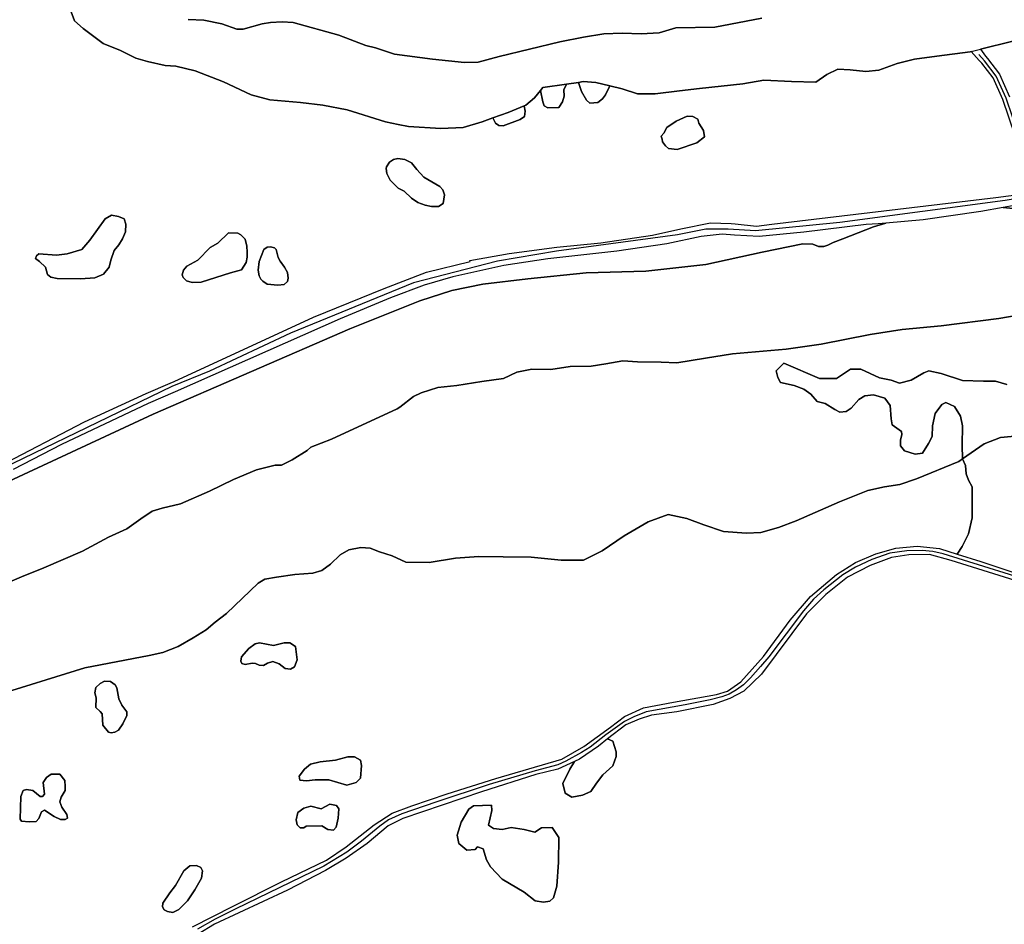
# Model space of a CAD drawing. Units: metres. Extents: x 43663 to 154329, y 406692 to 581000.
# Drawn here: x 97586 to 98123, y 483025 to 483518 of the extents above; entities that cross this region are included whole.
import ezdxf

# ---------------------------------------------------------------- set-up
doc = ezdxf.new("R2010")
doc.units = ezdxf.units.M
for name, color, linetype in [('0_TERREIN', 3, 'Continuous'), ('1_WATER', 5, 'Continuous'), ('3_WEGEN', 6, 'Continuous')]:
    doc.layers.add(name, color=color, linetype=linetype)

# ---------------------------------------------------------------- blocks, each defined once
blk = doc.blocks.new('24_oost.gml_terrain')
for points in [[(97574.417, 483274.082), (97621.411, 483298.488), (97655.022, 483313.801), (97667.997, 483319.412), (97670.306, 483320.343), (97746.235, 483355.369), (97784.674, 483371.166), (97807.844, 483379.943), (97831.539, 483385.735), (97831.408, 483386.274), (97852.778, 483390.123), (97878.755, 483393.633), (97902.802, 483395.915), (97930.886, 483400.128), (97946.508, 483403.638), (97962.656, 483406.798), (97973.89, 483406.447), (97976.002, 483406.381), (97987.58, 483405.043), (97996.006, 483406.096), (98118.066, 483420.644), (98131.962, 483422.454)], [(98138.959, 483423.666), (98121.872, 483474.049), (98116.606, 483485.82), (98110.447, 483493.828), (98109.079, 483495.332), (98104.628, 483500.205), (98104.171, 483500.092), (98086.012, 483497.67), (98073.848, 483496.048), (98064.414, 483493.69), (98056.288, 483490.71), (98054.306, 483489.983), (98047.231, 483489.309), (98038.808, 483490.319), (98032.069, 483490.657), (98026.004, 483487.624), (98019.94, 483483.58), (98006.8, 483483.917), (97991.639, 483484.591), (97980.183, 483482.569), (97956.665, 483480.082), (97945.717, 483478.747), (97932.389, 483477.148), (97922.793, 483477.148), (97914.53, 483479.814), (97907.776, 483481.44), (97905.401, 483476.687), (97903.652, 483474.355), (97901.125, 483472.411), (97896.849, 483472.022), (97894.906, 483473.772), (97892.185, 483478.436), (97890.596, 483483.401), (97884.151, 483482.387), (97882.661, 483479.408), (97882.856, 483475.91), (97881.884, 483472.8), (97879.94, 483469.69), (97873.915, 483469.495), (97871.972, 483470.662), (97871.195, 483472.8), (97869.836, 483478.907), (97866.685, 483475.015), (97861.888, 483471.017), (97861.085, 483470.682), (97861.477, 483467.746), (97861.282, 483464.831), (97858.756, 483463.081), (97849.621, 483459.777), (97847.289, 483459.971), (97845.345, 483461.138), (97843.99, 483464.042), (97838.165, 483461.954), (97827.77, 483458.755), (97815.509, 483458.222), (97797.917, 483459.288), (97792.286, 483460.486), (97785.39, 483461.954), (97764.599, 483468.351), (97751.272, 483471.017), (97739.01, 483472.35), (97722.363, 483473.826), (97712.23, 483476.571), (97697.031, 483483.749), (97681.62, 483489.66), (97671.065, 483492.194), (97665.365, 483492.616), (97655.654, 483494.727), (97649.321, 483496.627), (97640.877, 483500.85), (97631.588, 483504.65), (97620.611, 483512.672), (97615.967, 483516.895), (97614.067, 483521.75)], [(97677.82, 483517.739), (97686.476, 483517.317), (97696.186, 483515.206), (97704.419, 483512.461), (97707.797, 483512.461), (97718.141, 483515.206), (97722.786, 483516.05), (97729.149, 483516.333), (97735.013, 483516.066), (97760.068, 483509.136), (97774.728, 483503.538), (97779.926, 483502.205), (97790.321, 483498.74), (97811.111, 483496.074), (97828.437, 483494.208), (97835.9, 483494.475), (97847.361, 483497.407), (97880.546, 483505.403), (97893.34, 483508.07), (97904.535, 483509.935), (97914.397, 483510.202), (97924.793, 483509.935), (97934.655, 483510.468), (97943.717, 483513.134), (97965.041, 483513.4), (97990.629, 483518.465)], [(98127.419, 483505.821), (98109.838, 483501.488), (98112.412, 483497.612), (98113.505, 483496.407), (98120.056, 483487.859), (98125.592, 483475.522)], [(97869.836, 483478.907), (97871.195, 483472.8), (97871.972, 483470.662), (97873.915, 483469.495), (97879.94, 483469.69), (97881.884, 483472.8), (97882.856, 483475.91), (97882.661, 483479.408), (97884.151, 483482.387), (97871.217, 483480.613), (97869.836, 483478.907)], [(97907.776, 483481.44), (97900.137, 483483.279), (97893.207, 483483.812), (97890.596, 483483.401), (97892.185, 483478.436), (97894.906, 483473.772), (97896.849, 483472.022), (97901.125, 483472.411), (97903.652, 483474.355), (97905.401, 483476.687), (97907.776, 483481.44)], [(97843.99, 483464.042), (97845.345, 483461.138), (97847.289, 483459.971), (97849.621, 483459.777), (97858.756, 483463.081), (97861.282, 483464.831), (97861.477, 483467.746), (97861.085, 483470.682), (97852.292, 483467.018), (97843.99, 483464.042)], [(97937.081, 483455.695), (97938.83, 483458.805), (97943.883, 483462.304), (97949.908, 483465.025), (97953.018, 483464.831), (97955.739, 483463.276), (97956.322, 483461.138), (97958.848, 483457.25), (97959.237, 483453.752), (97955.155, 483450.447), (97944.466, 483446.753), (97939.607, 483447.337), (97938.052, 483448.892), (97936.497, 483451.03), (97936.303, 483452.391), (97935.72, 483454.14), (97937.081, 483455.695)], [(97937.081, 483455.695), (97935.72, 483454.14), (97936.303, 483452.391), (97936.497, 483451.03), (97938.052, 483448.892), (97939.607, 483447.337), (97944.466, 483446.753), (97955.155, 483450.447), (97959.237, 483453.752), (97958.848, 483457.25), (97956.322, 483461.138), (97955.739, 483463.276), (97953.018, 483464.831), (97949.908, 483465.025), (97943.883, 483462.304), (97938.83, 483458.805), (97937.081, 483455.695)], [(97787.656, 483439.829), (97789.788, 483441.295), (97792.188, 483441.961), (97796.052, 483441.295), (97799.517, 483439.562), (97802.582, 483435.83), (97806.314, 483431.832), (97815.11, 483426.634), (97816.709, 483424.768), (97817.509, 483422.103), (97816.842, 483417.437), (97814.31, 483415.838), (97810.445, 483415.705), (97807.113, 483416.504), (97802.982, 483417.971), (97799.65, 483420.236), (97795.519, 483424.101), (97792.32, 483425.834), (97788.055, 483430.099), (97786.19, 483433.698), (97785.79, 483436.497), (97785.923, 483437.43), (97787.656, 483439.829)], [(97785.923, 483437.43), (97785.79, 483436.497), (97786.19, 483433.698), (97788.055, 483430.099), (97792.32, 483425.834), (97795.519, 483424.101), (97799.65, 483420.236), (97802.982, 483417.971), (97807.113, 483416.504), (97810.445, 483415.705), (97814.31, 483415.838), (97816.842, 483417.437), (97817.509, 483422.103), (97816.709, 483424.768), (97815.11, 483426.634), (97806.314, 483431.832), (97802.582, 483435.83), (97799.517, 483439.562), (97796.052, 483441.295), (97792.188, 483441.961), (97789.788, 483441.295), (97787.656, 483439.829), (97785.923, 483437.43)], [(98138.171, 483418.125), (98122.066, 483415.198), (98142.177, 483413.222)], [(98149.279, 483359.812), (98119.779, 483354.784), (98088.269, 483350.761), (98067.15, 483348.75), (98049.719, 483346.068), (98022.902, 483340.704), (98003.879, 483338.029), (97974.569, 483335.441), (97959.825, 483333.2), (97944.177, 483330.488), (97935.697, 483330.983), (97922.714, 483331.136), (97914.881, 483331.718), (97905.552, 483330.113), (97897.451, 483328.739), (97886.057, 483328.628), (97875.502, 483326.915), (97865.213, 483327.036), (97856.988, 483325.541), (97849.72, 483322.074), (97837.94, 483320.375), (97824.317, 483318.208), (97814.014, 483317.105), (97804.792, 483314.151), (97800.604, 483312.24), (97793.202, 483306.391), (97791.722, 483305.439), (97755.946, 483289.059), (97744.738, 483284.576), (97742.669, 483282.851), (97734.565, 483277.678), (97728.703, 483274.828), (97725.35, 483274.725), (97715.153, 483272.272), (97702.595, 483266.908), (97689.537, 483260.692), (97673.653, 483253.774), (97663.703, 483251.441), (97658.292, 483249.667), (97652.125, 483245.576), (97644.36, 483240.129), (97634.398, 483235.558), (97620.244, 483227.96), (97599.095, 483218.952), (97586.923, 483213.91), (97573.275, 483208.146)], [(97454.439, 483207.529), (97658.827, 483302.511), (97765.95, 483349.025), (97804.198, 483364.374), (97821.659, 483369.926), (97838.484, 483373.525), (97863.018, 483376.421), (97894.783, 483379.599), (97927.379, 483380.562), (97959.988, 483384.097), (97990.676, 483390.839), (98012.903, 483395.366), (98018.352, 483395.227), (98021.396, 483393.958), (98024.396, 483393.914), (98026.552, 483394.741), (98029.513, 483396.229), (98034.747, 483398.175), (98051.439, 483404.732), (98058.243, 483406.647), (98053.99, 483406.267), (98047.509, 483405.962), (98013.558, 483401.708), (97989.16, 483399.426), (97975.645, 483400.128), (97968.975, 483400.654), (97957.566, 483399.426), (97938.785, 483395.389), (97911.578, 483391.352), (97873.841, 483387.315), (97849.969, 483383.629), (97822.061, 483377.485), (97806.439, 483372.922), (97788.185, 483365.901), (97760.803, 483354.492), (97670.727, 483314.753), (97656.139, 483308.421), (97608.772, 483286.14), (97582.43, 483272.481)], [(97571.068, 483148.734), (97621.553, 483164.353), (97656.509, 483171.148), (97664, 483172.775), (97672.368, 483175.984), (97680.631, 483180.664), (97687.666, 483185.114), (97692.492, 483189.222), (97698.795, 483193.925), (97716.017, 483210.505), (97719.718, 483212.667), (97725.978, 483213.696), (97735.919, 483215.294), (97745.85, 483216.034), (97750.767, 483217.446), (97755.461, 483220.821), (97760.789, 483225.903), (97765.476, 483228.666), (97771.984, 483229.936), (97777.003, 483229.632), (97782.124, 483227.612), (97789.081, 483225.447), (97796.436, 483222.006), (97809.167, 483221.856), (97823.641, 483224.134), (97836.384, 483224.964), (97849.605, 483224.808), (97864.784, 483224.629), (97881.171, 483222.966), (97893.415, 483223.067), (97903.514, 483228.092), (97915.609, 483236.278), (97928.678, 483243.962), (97939.499, 483247.999), (97949.756, 483245.673), (97959.023, 483242.38), (97969.752, 483238.579), (97982.23, 483237.697), (97990.07, 483238.094), (97999.653, 483240.921), (98009.245, 483244.482), (98032.909, 483254.917), (98048.427, 483261.063), (98057.517, 483263.014), (98065.863, 483264.363), (98074.846, 483267.418), (98097.88, 483276.763), (98099.991, 483278.226), (98099.713, 483285.708), (98099.991, 483296.249), (98098.881, 483301.519), (98095.553, 483306.79), (98090.837, 483309.009), (98088.618, 483307.899), (98085.012, 483302.906), (98083.625, 483296.249), (98083.348, 483290.424), (98081.406, 483286.54), (98078.078, 483281.269), (98074.195, 483280.715), (98068.37, 483282.656), (98066.151, 483285.43), (98066.151, 483288.482), (98066.983, 483291.533), (98066.706, 483293.197), (98061.713, 483296.804), (98061.158, 483300.132), (98060.603, 483307.345), (98057.552, 483311.228), (98051.45, 483313.17), (98046.735, 483312.615), (98043.406, 483310.673), (98039.245, 483305.958), (98036.472, 483304.016), (98033.143, 483303.739), (98030.369, 483305.125), (98025.099, 483308.454), (98020.66, 483309.564), (98017.333, 483313.447), (98013.45, 483316.221), (98008.179, 483318.163), (98000.69, 483319.826), (97999.303, 483322.601), (97998.471, 483326.208), (98002.632, 483330.37), (98022.048, 483322.047), (98031.202, 483322.047), (98038.968, 483327.04), (98044.516, 483327.04), (98054.778, 483322.324), (98061.158, 483321.214), (98065.595, 483319.551), (98071.976, 483321.214), (98078.91, 483325.097), (98081.684, 483326.208), (98088.341, 483324.822), (98099.991, 483320.937), (98111.363, 483320.66), (98118.02, 483320.66), (98124.122, 483318.718)], [(97595.095, 483388.81), (97594.625, 483387.403), (97596.738, 483385.761), (97600.02, 483382.712), (97601.192, 483378.725), (97603.069, 483377.318), (97606.352, 483376.615), (97619.251, 483376.38), (97626.99, 483376.849), (97631.681, 483378.96), (97634.729, 483382.712), (97635.668, 483386.465), (97637.544, 483391.86), (97640.123, 483394.909), (97642, 483398.192), (97643.641, 483401.945), (97643.876, 483406.166), (97642.938, 483408.981), (97639.889, 483410.388), (97636.137, 483411.092), (97632.619, 483408.981), (97624.176, 483397.488), (97619.954, 483392.329), (97611.981, 483389.983), (97606.117, 483389.28), (97596.502, 483389.983), (97595.095, 483388.81)], [(97632.619, 483408.981), (97636.137, 483411.092), (97639.889, 483410.388), (97642.938, 483408.981), (97643.876, 483406.166), (97643.641, 483401.945), (97642, 483398.192), (97640.123, 483394.909), (97637.544, 483391.86), (97635.668, 483386.465), (97634.729, 483382.712), (97631.681, 483378.96), (97626.99, 483376.849), (97619.251, 483376.38), (97606.352, 483376.615), (97603.069, 483377.318), (97601.192, 483378.725), (97600.02, 483382.712), (97596.738, 483385.761), (97594.625, 483387.403), (97595.095, 483388.81), (97596.502, 483389.983), (97606.117, 483389.28), (97611.981, 483389.983), (97619.954, 483392.329), (97624.176, 483397.488), (97632.619, 483408.981)], [(97706.962, 483381.305), (97709.543, 483385.293), (97710.012, 483388.107), (97710.012, 483390.921), (97709.777, 483394.205), (97708.839, 483397.958), (97706.494, 483400.303), (97704.852, 483401.241), (97699.927, 483401.476), (97694.064, 483395.847), (97689.843, 483393.501), (97683.041, 483386.465), (97677.178, 483383.182), (97675.302, 483381.071), (97674.598, 483378.491), (97675.068, 483377.083), (97676.944, 483375.207), (97679.993, 483374.269), (97684.918, 483374.504), (97700.865, 483379.663), (97706.962, 483381.305)], [(97675.068, 483377.083), (97674.598, 483378.491), (97675.302, 483381.071), (97677.178, 483383.182), (97683.041, 483386.465), (97689.843, 483393.501), (97694.064, 483395.847), (97699.927, 483401.476), (97704.852, 483401.241), (97706.494, 483400.303), (97708.839, 483397.958), (97709.777, 483394.205), (97710.012, 483390.921), (97710.012, 483388.107), (97709.543, 483385.293), (97706.962, 483381.305), (97700.865, 483379.663), (97684.918, 483374.504), (97679.993, 483374.269), (97676.944, 483375.207), (97675.068, 483377.083)], [(97718.488, 483375.054), (97717.555, 483376.12), (97716.622, 483377.986), (97715.955, 483381.052), (97716.622, 483385.85), (97719.021, 483392.381), (97720.886, 483393.58), (97722.752, 483393.847), (97724.885, 483393.314), (97725.817, 483392.381), (97726.884, 483387.982), (97728.083, 483385.983), (97730.349, 483382.784), (97731.948, 483379.719), (97732.348, 483376.787), (97731.948, 483374.921), (97730.215, 483373.188), (97726.75, 483372.921), (97720.886, 483373.455), (97718.488, 483375.054)], [(97726.75, 483372.921), (97730.215, 483373.188), (97731.948, 483374.921), (97732.348, 483376.787), (97731.948, 483379.719), (97730.349, 483382.784), (97728.083, 483385.983), (97726.884, 483387.982), (97725.817, 483392.381), (97724.885, 483393.314), (97722.752, 483393.847), (97720.886, 483393.58), (97719.021, 483392.381), (97716.622, 483385.85), (97715.955, 483381.052), (97716.622, 483377.986), (97717.555, 483376.12), (97718.488, 483375.054), (97720.886, 483373.455), (97726.75, 483372.921)], [(98137.475, 483209.274), (98093.865, 483222.915), (98082.04, 483226.124), (98070.627, 483225.921), (98061.252, 483224.494), (98049.635, 483220.214), (98037.203, 483213.691), (98025.382, 483204.315), (98014.988, 483193.717), (97990.474, 483160.874), (97980.759, 483151.684), (97973.145, 483147.745), (97963.956, 483144.332), (97944.265, 483140.393), (97930.35, 483138.556), (97923.786, 483136.455), (97916.434, 483133.304), (97906.48, 483125.618), (97909.346, 483124.378), (97911.184, 483118.601), (97911.184, 483115.976), (97909.346, 483110.986), (97903.833, 483105.998), (97900.42, 483101.534), (97897.269, 483097.07), (97892.806, 483094.97), (97887.03, 483093.92), (97883.354, 483096.02), (97882.041, 483101.271), (97885.98, 483109.148), (97888.462, 483113.37), (97879.416, 483109.148), (97867.339, 483106.26), (97837.671, 483096.808), (97794.9, 483082.243), (97786.879, 483078.232), (97775.516, 483068.651), (97763.93, 483060.629), (97752.789, 483053.944), (97732.068, 483043.249), (97692.185, 483024.755), (97683.273, 483019.184)], [(98124.122, 483318.718), (98118.02, 483320.66), (98111.363, 483320.66), (98099.991, 483320.937), (98088.341, 483324.822), (98081.684, 483326.208), (98078.91, 483325.097), (98071.976, 483321.214), (98065.595, 483319.551), (98061.158, 483321.214), (98054.778, 483322.324), (98044.516, 483327.04), (98038.968, 483327.04), (98031.202, 483322.047), (98022.048, 483322.047), (98002.632, 483330.37), (97998.471, 483326.208), (97999.303, 483322.601), (98000.69, 483319.826), (98008.179, 483318.163), (98013.45, 483316.221), (98017.333, 483313.447), (98020.66, 483309.564), (98025.099, 483308.454), (98030.369, 483305.125), (98033.143, 483303.739), (98036.472, 483304.016), (98039.245, 483305.958), (98043.406, 483310.673), (98046.735, 483312.615), (98051.45, 483313.17), (98057.552, 483311.228), (98060.603, 483307.345), (98061.158, 483300.132), (98061.713, 483296.804), (98066.706, 483293.197), (98066.983, 483291.533), (98066.151, 483288.482), (98066.151, 483285.43), (98068.37, 483282.656), (98074.195, 483280.715), (98078.078, 483281.269), (98081.406, 483286.54), (98083.348, 483290.424), (98083.625, 483296.249), (98085.012, 483302.906), (98088.618, 483307.899), (98090.837, 483309.009), (98095.553, 483306.79), (98098.881, 483301.519), (98099.991, 483296.249), (98099.713, 483285.708), (98099.991, 483278.226), (98111.733, 483286.362), (98120.601, 483289.909), (98132.372, 483290.964)], [(98132.372, 483290.964), (98120.601, 483289.909), (98111.733, 483286.362), (98099.991, 483278.226), (98101.655, 483274.612), (98101.932, 483270.174), (98103.319, 483266.567), (98105.261, 483262.961), (98105.261, 483246.04), (98103.319, 483237.441), (98099.713, 483230.506), (98097.029, 483226.33), (98109.963, 483222.252), (98148.379, 483209.615)], [(98105.261, 483246.04), (98105.261, 483262.961), (98103.319, 483266.567), (98101.932, 483270.174), (98101.655, 483274.612), (98099.991, 483278.226), (98097.88, 483276.763), (98074.846, 483267.418), (98065.863, 483264.363), (98057.517, 483263.014), (98048.427, 483261.063), (98032.909, 483254.917), (98009.245, 483244.482), (97999.653, 483240.921), (97990.07, 483238.094), (97982.23, 483237.697), (97969.752, 483238.579), (97959.023, 483242.38), (97949.756, 483245.673), (97939.499, 483247.999), (97928.678, 483243.962), (97915.609, 483236.278), (97903.514, 483228.092), (97893.415, 483223.067), (97881.171, 483222.966), (97864.784, 483224.629), (97849.605, 483224.808), (97836.384, 483224.964), (97823.641, 483224.134), (97809.167, 483221.856), (97796.436, 483222.006), (97789.081, 483225.447), (97782.124, 483227.612), (97777.003, 483229.632), (97771.984, 483229.936), (97765.476, 483228.666), (97760.789, 483225.903), (97755.461, 483220.821), (97750.767, 483217.446), (97745.85, 483216.034), (97735.919, 483215.294), (97725.978, 483213.696), (97719.718, 483212.667), (97716.017, 483210.505), (97698.795, 483193.925), (97692.492, 483189.222), (97687.666, 483185.114), (97680.631, 483180.664), (97672.368, 483175.984), (97664, 483172.775), (97656.509, 483171.148), (97621.553, 483164.353), (97571.068, 483148.734)], [(97680.153, 483023.195), (97702.413, 483034.548), (97728.726, 483047.705), (97753.235, 483059.515), (97763.93, 483066.868), (97779.303, 483078.901), (97789.107, 483085.14), (97799.803, 483089.151), (97819.03, 483095.757), (97845.547, 483104.16), (97881.516, 483114.662), (97893.594, 483121.489), (97908.034, 483131.991), (97915.649, 483137.768), (97926.149, 483142.494), (97942.427, 483145.645), (97965.794, 483149.846), (97971.833, 483151.684), (97979.184, 483156.672), (97991.524, 483170.589), (98005.964, 483190.281), (98017.026, 483203.296), (98031.293, 483215.322), (98041.686, 483221.844), (98052.692, 483226.532), (98063.698, 483229.589), (98075.315, 483230.608), (98087.339, 483229.386), (98097.029, 483226.33), (98099.713, 483230.506), (98103.319, 483237.441), (98105.261, 483246.04)], [(97733.715, 483163.645), (97735.893, 483164.952), (97737.199, 483168.653), (97736.328, 483176.056), (97733.28, 483178.016), (97730.232, 483178.016), (97724.353, 483176.492), (97716.732, 483178.016), (97714.338, 483177.363), (97710.855, 483174.968), (97706.936, 483170.395), (97706.5, 483168), (97707.154, 483166.694), (97708.895, 483166.258), (97712.814, 483166.911), (97714.556, 483166.694), (97716.516, 483165.823), (97718.91, 483165.605), (97721.088, 483166.911), (97723.918, 483167.782), (97727.402, 483166.476), (97730.667, 483164.081), (97733.715, 483163.645)], [(97730.232, 483178.016), (97733.28, 483178.016), (97736.328, 483176.056), (97737.199, 483168.653), (97735.893, 483164.952), (97733.715, 483163.645), (97730.667, 483164.081), (97727.402, 483166.476), (97723.918, 483167.782), (97721.088, 483166.911), (97718.91, 483165.605), (97716.516, 483165.823), (97714.556, 483166.694), (97712.814, 483166.911), (97708.895, 483166.258), (97707.154, 483166.694), (97706.5, 483168), (97706.936, 483170.395), (97710.855, 483174.968), (97714.338, 483177.363), (97716.732, 483178.016), (97724.353, 483176.492), (97730.232, 483178.016)], [(97627.468, 483153.629), (97627.032, 483150.799), (97627.685, 483147.968), (97627.468, 483142.743), (97629.862, 483140.565), (97630.951, 483139.259), (97631.387, 483133.162), (97634.436, 483129.243), (97635.959, 483129.025), (97637.918, 483129.243), (97639.878, 483130.333), (97642.273, 483133.815), (97644.45, 483138.388), (97644.45, 483140.347), (97641.62, 483144.048), (97640.096, 483147.533), (97639.008, 483153.412), (97638.136, 483155.154), (97635.523, 483156.895), (97632.258, 483157.113), (97629.862, 483155.807), (97627.468, 483153.629)], [(97627.468, 483153.629), (97629.862, 483155.807), (97632.258, 483157.113), (97635.523, 483156.895), (97638.136, 483155.154), (97639.008, 483153.412), (97640.096, 483147.533), (97641.62, 483144.048), (97644.45, 483140.347), (97644.45, 483138.388), (97642.273, 483133.815), (97639.878, 483130.333), (97637.918, 483129.243), (97635.959, 483129.025), (97634.436, 483129.243), (97631.387, 483133.162), (97630.951, 483139.259), (97629.862, 483140.565), (97627.468, 483142.743), (97627.685, 483147.968), (97627.032, 483150.799), (97627.468, 483153.629)], [(97888.462, 483113.37), (97885.98, 483109.148), (97882.041, 483101.271), (97883.354, 483096.02), (97887.03, 483093.92), (97892.806, 483094.97), (97897.269, 483097.07), (97900.42, 483101.534), (97903.833, 483105.998), (97909.346, 483110.986), (97911.184, 483115.976), (97911.184, 483118.601), (97909.346, 483124.378), (97906.48, 483125.618), (97901.47, 483121.751), (97891.231, 483114.662), (97888.462, 483113.37)], [(97741.203, 483109.204), (97738.306, 483105.417), (97738.752, 483103.189), (97742.317, 483102.743), (97746.996, 483103.411), (97754.572, 483103.411), (97764.375, 483100.515), (97769.5, 483101.852), (97771.728, 483104.303), (97772.396, 483111.21), (97771.728, 483114.107), (97768.609, 483115.89), (97764.821, 483115.89), (97758.136, 483114.107), (97749.893, 483113.216), (97744.545, 483111.879), (97741.203, 483109.204)], [(97741.203, 483109.204), (97744.545, 483111.879), (97749.893, 483113.216), (97758.136, 483114.107), (97764.821, 483115.89), (97768.609, 483115.89), (97771.728, 483114.107), (97772.396, 483111.21), (97771.728, 483104.303), (97769.5, 483101.852), (97764.375, 483100.515), (97754.572, 483103.411), (97746.996, 483103.411), (97742.317, 483102.743), (97738.752, 483103.189), (97738.306, 483105.417), (97741.203, 483109.204)], [(97586.209, 483081.993), (97587.081, 483080.905), (97591.217, 483080.469), (97594.919, 483080.687), (97596.443, 483082.211), (97597.967, 483085.913), (97599.491, 483086.784), (97604.717, 483083.3), (97608.2, 483081.776), (97610.812, 483081.776), (97612.119, 483082.429), (97611.683, 483084.389), (97609.071, 483088.526), (97607.982, 483091.356), (97608.635, 483093.969), (97610.812, 483097.453), (97610.812, 483099.63), (97610.595, 483102.896), (97607.982, 483106.379), (97603.192, 483106.379), (97600.579, 483104.638), (97598.838, 483101.807), (97599.491, 483095.493), (97598.402, 483094.187), (97597.096, 483094.187), (97593.177, 483097.453), (97589.693, 483098.106), (97587.952, 483097.453), (97586.645, 483094.187), (97586.209, 483081.993)], [(97586.209, 483081.993), (97586.645, 483094.187), (97587.952, 483097.453), (97589.693, 483098.106), (97593.177, 483097.453), (97597.096, 483094.187), (97598.402, 483094.187), (97599.491, 483095.493), (97598.838, 483101.807), (97600.579, 483104.638), (97603.192, 483106.379), (97607.982, 483106.379), (97610.595, 483102.896), (97610.812, 483099.63), (97610.812, 483097.453), (97608.635, 483093.969), (97607.982, 483091.356), (97609.071, 483088.526), (97611.683, 483084.389), (97612.119, 483082.429), (97610.812, 483081.776), (97608.2, 483081.776), (97604.717, 483083.3), (97599.491, 483086.784), (97597.967, 483085.913), (97596.443, 483082.211), (97594.919, 483080.687), (97591.217, 483080.469), (97587.081, 483080.905), (97586.209, 483081.993)], [(97757.022, 483076.004), (97758.582, 483077.563), (97759.696, 483082.466), (97759.919, 483087.591), (97758.805, 483089.374), (97755.017, 483090.042), (97750.338, 483087.591), (97744.768, 483088.928), (97740.98, 483087.814), (97737.638, 483085.586), (97736.747, 483081.575), (97737.192, 483078.901), (97738.975, 483077.118), (97740.98, 483077.118), (97742.094, 483078.009), (97750.784, 483078.232), (97753.903, 483076.227), (97757.022, 483076.004)], [(97757.022, 483076.004), (97753.903, 483076.227), (97750.784, 483078.232), (97742.094, 483078.009), (97740.98, 483077.118), (97738.975, 483077.118), (97737.192, 483078.901), (97736.747, 483081.575), (97737.638, 483085.586), (97740.98, 483087.814), (97744.768, 483088.928), (97750.338, 483087.591), (97755.017, 483090.042), (97758.805, 483089.374), (97759.919, 483087.591), (97759.696, 483082.466), (97758.582, 483077.563), (97757.022, 483076.004)], [(97825.331, 483068.713), (97824.544, 483073.177), (97826.644, 483080.266), (97830.845, 483087.355), (97833.47, 483089.193), (97843.184, 483089.456), (97843.447, 483086.568), (97841.609, 483078.691), (97844.235, 483076.853), (97848.959, 483076.328), (97853.949, 483077.378), (97861.038, 483076.328), (97866.814, 483074.752), (97870.489, 483077.115), (97876.265, 483077.377), (97879.941, 483071.864), (97879.679, 483058.473), (97878.891, 483045.345), (97877.053, 483039.043), (97874.953, 483037.205), (97871.54, 483036.68), (97867.076, 483037.468), (97861.038, 483042.194), (97848.959, 483049.283), (97842.659, 483055.848), (97840.559, 483059.786), (97838.721, 483065.825), (97835.571, 483066.875), (97834.258, 483065.3), (97829.795, 483065.037), (97825.331, 483068.713)], [(97876.265, 483077.377), (97870.489, 483077.115), (97866.814, 483074.752), (97861.038, 483076.328), (97853.949, 483077.378), (97848.959, 483076.328), (97844.235, 483076.853), (97841.609, 483078.691), (97843.447, 483086.568), (97843.184, 483089.456), (97833.47, 483089.193), (97830.845, 483087.355), (97826.644, 483080.266), (97824.544, 483073.177), (97825.331, 483068.713), (97829.795, 483065.037), (97834.258, 483065.3), (97835.571, 483066.875), (97838.721, 483065.825), (97840.559, 483059.786), (97842.659, 483055.848), (97848.959, 483049.283), (97861.038, 483042.194), (97867.076, 483037.468), (97871.54, 483036.68), (97874.953, 483037.205), (97877.053, 483039.043), (97878.891, 483045.345), (97879.679, 483058.473), (97879.941, 483071.864), (97876.265, 483077.377)], [(97685.055, 483049.71), (97685.723, 483053.722), (97684.832, 483055.505), (97682.381, 483056.618), (97678.817, 483056.396), (97675.474, 483053.722), (97671.018, 483045.7), (97667.899, 483041.689), (97664.111, 483036.119), (97663.888, 483034.113), (97664.779, 483032.553), (97666.562, 483031.662), (97669.458, 483030.994), (97672.8, 483032.776), (97677.479, 483037.455), (97681.49, 483043.472), (97685.055, 483049.71)], [(97666.562, 483031.662), (97664.779, 483032.553), (97663.888, 483034.113), (97664.111, 483036.119), (97667.899, 483041.689), (97671.018, 483045.7), (97675.474, 483053.722), (97678.817, 483056.396), (97682.381, 483056.618), (97684.832, 483055.505), (97685.723, 483053.722), (97685.055, 483049.71), (97681.49, 483043.472), (97677.479, 483037.455), (97672.8, 483032.776), (97669.458, 483030.994), (97666.562, 483031.662)]]:
    blk.add_lwpolyline(points)
blk = doc.blocks.new('24_oost.gml_water')
for points in [[(97990.629, 483518.465), (97965.041, 483513.4), (97943.717, 483513.134), (97934.655, 483510.468), (97924.793, 483509.935), (97914.397, 483510.202), (97904.535, 483509.935), (97893.34, 483508.07), (97880.546, 483505.403), (97847.361, 483497.407), (97835.9, 483494.475), (97828.437, 483494.208), (97811.111, 483496.074), (97790.321, 483498.74), (97779.926, 483502.205), (97774.728, 483503.538), (97760.068, 483509.136), (97735.013, 483516.066), (97729.149, 483516.333), (97722.786, 483516.05), (97718.141, 483515.206), (97707.797, 483512.461), (97704.419, 483512.461), (97696.186, 483515.206), (97686.476, 483517.317), (97677.82, 483517.739)], [(97614.067, 483521.75), (97615.967, 483516.895), (97620.611, 483512.672), (97631.588, 483504.65), (97640.877, 483500.85), (97649.321, 483496.627), (97655.654, 483494.727), (97665.365, 483492.616), (97671.065, 483492.194), (97681.62, 483489.66), (97697.031, 483483.749), (97712.23, 483476.571), (97722.363, 483473.826), (97739.01, 483472.35), (97751.272, 483471.017), (97764.599, 483468.351), (97785.39, 483461.954), (97792.286, 483460.486), (97797.917, 483459.288), (97815.509, 483458.222), (97827.77, 483458.755), (97838.165, 483461.954), (97843.99, 483464.042), (97852.292, 483467.018), (97861.085, 483470.682), (97861.888, 483471.017), (97866.685, 483475.015), (97869.836, 483478.907), (97871.217, 483480.613), (97884.151, 483482.387), (97890.596, 483483.401), (97893.207, 483483.812), (97900.137, 483483.279), (97907.776, 483481.44), (97914.53, 483479.814), (97922.793, 483477.148), (97932.389, 483477.148), (97945.717, 483478.747), (97956.665, 483480.082), (97980.183, 483482.569), (97991.639, 483484.591), (98006.8, 483483.917), (98019.94, 483483.58), (98026.004, 483487.624), (98032.069, 483490.657), (98038.808, 483490.319), (98047.231, 483489.309), (98054.306, 483489.983), (98056.288, 483490.71), (98064.414, 483493.69), (98073.848, 483496.048), (98086.012, 483497.67), (98104.171, 483500.092), (98104.628, 483500.205), (98109.838, 483501.488), (98127.419, 483505.821)], [(98142.177, 483413.222), (98122.066, 483415.198), (98110.04, 483413.013), (98078.483, 483408.458), (98058.243, 483406.647), (98051.439, 483404.732), (98034.747, 483398.175), (98029.513, 483396.229), (98026.552, 483394.741), (98024.396, 483393.914), (98021.396, 483393.958), (98018.352, 483395.227), (98012.903, 483395.366), (97990.676, 483390.839), (97959.988, 483384.097), (97927.379, 483380.562), (97894.783, 483379.599), (97863.018, 483376.421), (97838.484, 483373.525), (97821.659, 483369.926), (97804.198, 483364.374), (97765.95, 483349.025), (97658.827, 483302.511), (97454.439, 483207.529)], [(97573.275, 483208.146), (97586.923, 483213.91), (97599.095, 483218.952), (97620.244, 483227.96), (97634.398, 483235.558), (97644.36, 483240.129), (97652.125, 483245.576), (97658.292, 483249.667), (97663.703, 483251.441), (97673.653, 483253.774), (97689.537, 483260.692), (97702.595, 483266.908), (97715.153, 483272.272), (97725.35, 483274.725), (97728.703, 483274.828), (97734.565, 483277.678), (97742.669, 483282.851), (97744.738, 483284.576), (97755.946, 483289.059), (97791.722, 483305.439), (97793.202, 483306.391), (97800.604, 483312.24), (97804.792, 483314.151), (97814.014, 483317.105), (97824.317, 483318.208), (97837.94, 483320.375), (97849.72, 483322.074), (97856.988, 483325.541), (97865.213, 483327.036), (97875.502, 483326.915), (97886.057, 483328.628), (97897.451, 483328.739), (97905.552, 483330.113), (97914.881, 483331.718), (97922.714, 483331.136), (97935.697, 483330.983), (97944.177, 483330.488), (97959.825, 483333.2), (97974.569, 483335.441), (98003.879, 483338.029), (98022.902, 483340.704), (98049.719, 483346.068), (98067.15, 483348.75), (98088.269, 483350.761), (98119.779, 483354.784), (98149.279, 483359.812)]]:
    blk.add_lwpolyline(points)
blk = doc.blocks.new('24_oost.gml_roads')
for points in [[(98141.759, 483421.636), (98141.084, 483423.919), (98123.736, 483474.78), (98118.335, 483486.852), (98111.982, 483495.112), (98108.805, 483498.607)], [(98141.759, 483421.636), (98137.8, 483421.316), (98123.205, 483418.939), (98033.072, 483407.087), (97987.054, 483402.41), (97972.134, 483403.463), (97960.023, 483403.463), (97944.577, 483400.303), (97878.58, 483391.352), (97846.459, 483385.91), (97800.647, 483374.15), (97733.597, 483346.769), (97689.434, 483325.968), (97668.951, 483317.686), (97547.116, 483258.872), (97479.513, 483226.826), (97443.791, 483213.877), (97400.436, 483182.244), (97398.18, 483180.598)], [(98132.372, 483290.964), (98120.601, 483289.909), (98111.733, 483286.362), (98099.991, 483278.226), (98097.88, 483276.763), (98074.846, 483267.418), (98065.863, 483264.363), (98057.517, 483263.014), (98048.427, 483261.063), (98032.909, 483254.917), (98009.245, 483244.482), (97999.653, 483240.921), (97990.07, 483238.094), (97982.23, 483237.697), (97969.752, 483238.579), (97959.023, 483242.38), (97949.756, 483245.673), (97939.499, 483247.999), (97928.678, 483243.962), (97915.609, 483236.278), (97903.514, 483228.092), (97893.415, 483223.067), (97881.171, 483222.966), (97864.784, 483224.629), (97849.605, 483224.808), (97836.384, 483224.964), (97823.641, 483224.134), (97809.167, 483221.856), (97796.436, 483222.006), (97789.081, 483225.447), (97782.124, 483227.612), (97777.003, 483229.632), (97771.984, 483229.936), (97765.476, 483228.666), (97760.789, 483225.903), (97755.461, 483220.821), (97750.767, 483217.446), (97745.85, 483216.034), (97735.919, 483215.294), (97725.978, 483213.696), (97719.718, 483212.667), (97716.017, 483210.505), (97698.795, 483193.925), (97692.492, 483189.222), (97687.666, 483185.114), (97680.631, 483180.664), (97672.368, 483175.984), (97664, 483172.775), (97656.509, 483171.148), (97621.553, 483164.353), (97571.068, 483148.734)], [(98147.81, 483208.299), (98089.338, 483226.527), (98083.719, 483227.812), (98078.021, 483228.294), (98069.553, 483228.053), (98060.323, 483226.768), (98050.531, 483223.315), (98041.621, 483219.14), (98034.719, 483215.125), (98024.445, 483206.934), (98018.786, 483201.755), (98013.329, 483195.412), (97994.305, 483170.318), (97989.811, 483165.019), (97984.433, 483158.996), (97980.501, 483155.142), (97976.809, 483152.412), (97972.795, 483150.083), (97968.702, 483148.557), (97962.482, 483146.911), (97948.757, 483144.181), (97927.607, 483140.327), (97920.785, 483137.757), (97915.649, 483135.188), (97905.535, 483127.881), (97896.907, 483121.216), (97892.332, 483118.245), (97883.744, 483113.507), (97879.329, 483111.58), (97867.009, 483108.328), (97841.886, 483100.78), (97812.95, 483091.225), (97794.25, 483084.8), (97787.067, 483081.468), (97782.251, 483078.175), (97772.298, 483069.904), (97764.272, 483063.963), (97751.791, 483056.215), (97703.392, 483032.847), (97692.597, 483027.428), (97682.885, 483021.968)]]:
    blk.add_lwpolyline(points)

msp = doc.modelspace()

# ---------------------------------------------------------------- block references
at = {"layer": '0_TERREIN'}
msp.add_blockref('24_oost.gml_terrain', (0, 0), dxfattribs=at)
at = {"layer": '1_WATER'}
msp.add_blockref('24_oost.gml_water', (0, 0), dxfattribs=at)
at = {"layer": '3_WEGEN'}
msp.add_blockref('24_oost.gml_roads', (0, 0), dxfattribs=at)

doc.saveas('drawing.dxf')
